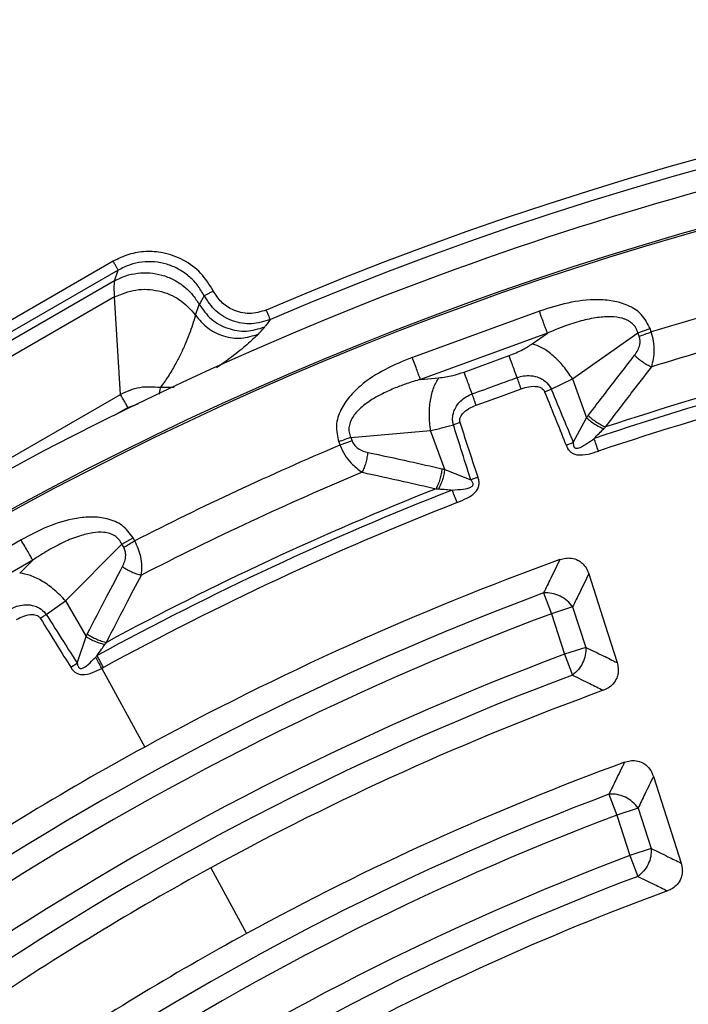
# Model space of a CAD drawing. Units: millimetres. Extents: x 250 to 10250, y 250 to 7175.
# Drawn here: x 2363 to 2428, y 1815 to 1910 of the extents above; entities that cross this region are included whole.
import ezdxf

# ---------------------------------------------------------------- set-up
doc = ezdxf.new("R2010")
doc.units = ezdxf.units.MM

msp = doc.modelspace()

# ---------------------------------------------------------------- linework, layer by layer
at = {"color": 7, "linetype": 'Continuous', "lineweight": 25, "ltscale": 25}
for p, q in [((2372.187, 1886.817), (2324.045, 1859.022)), ((2372.685, 1885.954), (2324.543, 1858.159)), ((2372.323, 1884.918), (2372.685, 1885.954)), ((2372.323, 1884.918), (2325.622, 1857.955)), ((2372.307, 1883.347), (2326.99, 1857.183)), ((2372.889, 1873.903), (2372.307, 1883.347)), ((2380.164, 1881.595), (2380.54, 1882.622)), ((2413.51, 1881.966), (2401.196, 1877.484)), ((2423.066, 1879.861), (2424.24, 1880.289)), ((2424.358, 1879.965), (2424.24, 1880.289)), ((2414.284, 1879.837), (2401.97, 1875.355)), ((2412.817, 1878.807), (2414.284, 1879.837)), ((2416.716, 1875.404), (2423.066, 1879.861)), ((2423.184, 1879.537), (2423.066, 1879.861)), ((2406.213, 1876.071), (2410.574, 1877.658)), ((2401.97, 1875.355), (2403.757, 1875.509)), ((2414.65, 1874.413), (2416.716, 1875.404)), ((2416.716, 1875.404), (2418.086, 1871.638)), ((2376.785, 1874.591), (2378.116, 1874.593)), ((2334.877, 1851.957), (2372.889, 1873.903)), ((2372.315, 1871.893), (2373.616, 1872.644)), ((2373.616, 1872.644), (2374.624, 1872.99)), ((2416.796, 1869.238), (2418.086, 1871.638)), ((2405.824, 1871.174), (2405.177, 1870.965)), ((2395.228, 1869.729), (2402.958, 1870.396)), ((2395.228, 1869.729), (2395.346, 1869.405)), ((2404.328, 1866.63), (2402.958, 1870.396)), ((2394.053, 1869.301), (2394.171, 1868.978)), ((2395.346, 1869.405), (2394.171, 1868.978)), ((2416.107, 1868.962), (2416.796, 1869.238)), ((2404.328, 1866.63), (2406.86, 1865.622)), ((2363.259, 1859.794), (2351.911, 1853.242)), ((2367.557, 1853.888), (2373.036, 1859.381)), ((2373.036, 1859.381), (2374.119, 1860.006)), ((2373.208, 1859.082), (2373.036, 1859.381)), ((2374.291, 1859.707), (2374.119, 1860.006)), ((2364.392, 1857.832), (2353.044, 1851.28)), ((2363.126, 1856.563), (2364.392, 1857.832)), ((2413.917, 1854.645), (2414.675, 1852.617)), ((2365.695, 1852.554), (2367.557, 1853.888)), ((2367.557, 1853.888), (2369.56, 1850.418)), ((2416.734, 1853.286), (2414.675, 1852.617)), ((2414.675, 1852.617), (2415.947, 1848.701)), ((2416.734, 1853.286), (2418.006, 1849.37)), ((2368.706, 1847.83), (2369.56, 1850.418)), ((2418.006, 1849.37), (2415.947, 1848.701)), ((2415.947, 1848.701), (2416.705, 1846.674)), ((2368.075, 1847.438), (2368.706, 1847.83)), ((2371.074, 1847.332), (2375.243, 1839.701)), ((2420.252, 1835.126), (2421.016, 1833.101)), ((2423.075, 1833.77), (2421.016, 1833.101)), ((2423.075, 1833.77), (2424.347, 1829.853)), ((2421.016, 1833.101), (2422.288, 1829.184)), ((2424.347, 1829.853), (2422.288, 1829.184)), ((2422.288, 1829.184), (2423.054, 1827.159)), ((2381.645, 1827.981), (2385.122, 1821.617))]:
    msp.add_line(p, q, dxfattribs=at)
at = {"color": 7, "linetype": 'Continuous', "lineweight": 25, "ltscale": 25, "flags": 128}
for points in [[(2407.383, 1872.856), (2409.825, 1873.745), (2411.744, 1874.444)], [(2418.295, 1856.503), (2419.849, 1851.632), (2421.04, 1847.899)], [(2424.567, 1836.856), (2426.089, 1832.092), (2427.252, 1828.451)]]:
    msp.add_lwpolyline(points, dxfattribs=at)
at = {"color": 7, "linetype": 'Continuous', "lineweight": 25, "ltscale": 625}
for radius in [445, 439, 397.431]:
    msp.add_circle((2515.097, 1583.699), radius, dxfattribs=at)
for radius, start, end in [(324.699, 66.7706, 113.2294), (323.7, 66.7706, 113.2294), (321.625, 92.26388, 110.22299), (318.089, 92.47542, 176.97943), (317.905, 92.47542, 176.97943), (321.625, 110.22299, 177.44617), (309.85, 102.97147, 107.02853), (306.596, 102.79314, 107.20686), (301.71, 101.39041, 108.60959), (302.404, 101.6581, 108.3419), (300.406, 101.39041, 108.60959), (309.85, 112.97147, 117.02853), (306.596, 112.79314, 117.20686), (301.71, 111.39041, 118.60959), (302.404, 111.6581, 118.3419), (300.406, 111.39041, 118.60959), (291.713, 109.96262, 118.64789), (289.222, 110.47727, 123.52273), (287.057, 110.47727, 123.52273), (282.943, 110.51331, 123.48669), (280.778, 110.51331, 123.48669), (278.358, 110.0402, 118.64789), (324.699, 126.7706, 252.83235), (323.7, 126.7706, 252.83235), (291.713, 118.64789, 124.03738), (271.105, 110.13597, 118.64789), (268.722, 110.66792, 123.33208), (266.557, 110.66792, 123.33208), (262.443, 110.70977, 123.29023), (278.358, 118.64789, 123.9598), (260.278, 110.70977, 123.29023), (257.959, 110.2226, 118.64789), (271.105, 118.64789, 123.86403)]:
    msp.add_arc((2515.097, 1583.699), radius, start, end, dxfattribs=at)
at = {"color": 7, "linetype": 'Continuous', "lineweight": 25, "ltscale": 25}
for points, knots in [([(2405.643, 1205.644), (2411.283, 1204.089), (2422.563, 1200.98), (2439.726, 1197.279), (2457.024, 1194.292), (2474.44, 1192.093), (2491.937, 1190.669), (2509.479, 1190.028), (2527.034, 1190.169), (2544.564, 1191.092), (2562.035, 1192.796), (2579.415, 1195.277), (2596.664, 1198.529), (2613.753, 1202.549), (2630.645, 1207.325), (2647.308, 1212.85), (2663.708, 1219.112), (2679.811, 1226.099), (2695.589, 1233.797), (2711.006, 1242.19), (2726.035, 1251.262), (2740.643, 1260.995), (2754.804, 1271.37), (2768.489, 1282.366), (2781.669, 1293.961), (2794.32, 1306.132), (2806.414, 1318.854), (2817.931, 1332.103), (2828.845, 1345.852), (2839.136, 1360.075), (2848.782, 1374.742), (2857.765, 1389.823), (2866.067, 1405.292), (2873.67, 1421.113), (2880.561, 1437.259), (2886.726, 1453.695), (2892.151, 1470.391), (2896.828, 1487.311), (2900.745, 1504.423), (2903.895, 1521.693), (2906.273, 1539.085), (2907.873, 1556.567), (2908.692, 1574.102), (2908.728, 1591.657), (2907.983, 1609.196), (2906.455, 1626.683), (2904.15, 1644.086), (2901.072, 1661.368), (2897.226, 1678.497), (2892.62, 1695.436), (2887.264, 1712.154), (2881.168, 1728.616), (2874.344, 1744.79), (2866.806, 1760.644), (2858.57, 1776.145), (2849.649, 1791.265), (2840.065, 1805.972), (2829.833, 1820.237), (2818.976, 1834.032), (2807.516, 1847.328), (2795.473, 1860.102), (2782.874, 1872.324), (2769.741, 1883.974), (2756.103, 1895.027), (2741.985, 1905.461), (2727.417, 1915.255), (2712.427, 1924.39), (2697.043, 1932.847), (2681.299, 1940.611), (2665.224, 1947.665), (2648.851, 1953.995), (2632.211, 1959.589), (2615.339, 1964.436), (2598.268, 1968.526), (2581.03, 1971.851), (2563.663, 1974.404), (2546.198, 1976.18), (2528.672, 1977.177), (2511.119, 1977.39), (2493.573, 1976.822), (2476.071, 1975.472), (2458.646, 1973.343), (2441.334, 1970.439), (2424.167, 1966.766), (2407.182, 1962.333), (2390.411, 1957.146), (2373.888, 1951.216), (2357.646, 1944.556), (2341.717, 1937.179), (2326.133, 1929.099), (2310.924, 1920.332), (2296.121, 1910.897), (2281.753, 1900.81), (2267.849, 1890.093), (2254.437, 1878.767), (2241.543, 1866.855), (2229.193, 1854.38), (2217.411, 1841.366), (2206.222, 1827.84), (2195.646, 1813.829), (2185.705, 1799.36), (2176.419, 1784.463), (2167.806, 1769.166), (2159.884, 1753.501), (2152.668, 1737.498), (2146.173, 1721.189), (2140.411, 1704.607), (2135.393, 1687.785), (2131.131, 1670.756), (2127.633, 1653.553), (2124.901, 1636.213), (2122.96, 1618.766), (2121.742, 1601.251), (2121.591, 1589.55), (2121.516, 1583.7)], [0, 0, 0, 0, 0.008928, 0.017858, 0.026785, 0.035715, 0.044642, 0.053572, 0.0625, 0.071428, 0.080358, 0.089285, 0.098215, 0.107142, 0.116072, 0.125, 0.133928, 0.142858, 0.151785, 0.160715, 0.169642, 0.178571, 0.1875, 0.196428, 0.205358, 0.214285, 0.223215, 0.232142, 0.241071, 0.25, 0.258928, 0.267858, 0.276785, 0.285715, 0.294642, 0.303571, 0.3125, 0.321428, 0.330357, 0.339285, 0.348215, 0.357142, 0.366071, 0.375, 0.383928, 0.392857, 0.401785, 0.410714, 0.419642, 0.428571, 0.4375, 0.446428, 0.455357, 0.464285, 0.473215, 0.482142, 0.491071, 0.5, 0.508928, 0.517857, 0.526785, 0.535715, 0.544642, 0.553571, 0.5625, 0.571428, 0.580358, 0.589285, 0.598215, 0.607142, 0.616071, 0.625, 0.633928, 0.642857, 0.651785, 0.660715, 0.669642, 0.678571, 0.6875, 0.696428, 0.705357, 0.714285, 0.723214, 0.732142, 0.741071, 0.75, 0.758928, 0.767857, 0.776784, 0.785714, 0.794642, 0.803571, 0.8125, 0.821428, 0.830357, 0.839284, 0.848214, 0.857142, 0.866071, 0.875, 0.883928, 0.892857, 0.901784, 0.910714, 0.919642, 0.928571, 0.937499, 0.946428, 0.955357, 0.964284, 0.973214, 0.982141, 0.991071, 1, 1, 1, 1]), ([(2381.893, 1883.933), (2381.519, 1884.534), (2380.771, 1885.737), (2379.032, 1887.013), (2377.165, 1887.688), (2375.345, 1887.81), (2373.684, 1887.55), (2372.686, 1887.061), (2372.187, 1886.817)], [0, 0, 0, 0, 0.186519, 0.373083, 0.559671, 0.706477, 0.85326, 1, 1, 1, 1]), ([(2381.005, 1883.483), (2380.796, 1883.842), (2380.388, 1884.544), (2379.521, 1885.414), (2378.52, 1886.095), (2377.393, 1886.558), (2376.195, 1886.785), (2374.986, 1886.761), (2373.784, 1886.506), (2373.058, 1886.141), (2372.685, 1885.954)], [0, 0, 0, 0, 0.127879, 0.250064, 0.375665, 0.499969, 0.62384, 0.749898, 0.8715, 1, 1, 1, 1]), ([(2372.323, 1884.918), (2372.285, 1884.704), (2372.219, 1884.323), (2372.28, 1883.645), (2372.307, 1883.347)], [0, 0, 0, 0, 0.559997, 1, 1, 1, 1]), ([(2381.005, 1883.483), (2380.918, 1883.323), (2380.764, 1883.036), (2380.609, 1882.749), (2380.54, 1882.622)], [0, 0, 0, 0, 0.56, 1, 1, 1, 1]), ([(2381.005, 1883.483), (2381.027, 1883.495), (2381.071, 1883.517), (2381.281, 1883.623), (2381.563, 1883.766), (2381.783, 1883.878), (2381.893, 1883.933)], [0, 0, 0, 0, 0.249995, 0.5, 0.750005, 1, 1, 1, 1]), ([(2387.425, 1881.158), (2386.823, 1880.974), (2385.618, 1880.607), (2383.722, 1880.949), (2382.042, 1881.897), (2381.35, 1882.955), (2381.005, 1883.483)], [0, 0, 0, 0, 0.2494592, 0.4994232, 0.7497241, 1, 1, 1, 1]), ([(2387.032, 1882.076), (2386.489, 1881.917), (2385.402, 1881.6), (2383.832, 1881.997), (2382.607, 1882.807), (2382.131, 1883.558), (2381.893, 1883.933)], [0, 0, 0, 0, 0.279278, 0.558942, 0.779482, 1, 1, 1, 1]), ([(2424.24, 1880.289), (2423.994, 1880.77), (2423.506, 1881.725), (2422.127, 1882.585), (2420.651, 1883.004), (2418.673, 1883.15), (2416.249, 1882.857), (2414.418, 1882.262), (2413.51, 1881.966)], [0, 0, 0, 0, 0.133367, 0.264961, 0.392607, 0.517088, 0.760364, 1, 1, 1, 1]), ([(2380.54, 1882.622), (2380.896, 1882.118), (2381.606, 1881.111), (2383.263, 1880.219), (2385.115, 1879.902), (2386.291, 1880.261), (2386.878, 1880.44)], [0, 0, 0, 0, 0.25, 0.5, 0.75, 1, 1, 1, 1]), ([(2380.164, 1881.595), (2380.073, 1881.279), (2379.897, 1880.671), (2379.563, 1879.726), (2379.18, 1878.773), (2378.726, 1877.785), (2378.184, 1876.75), (2377.571, 1875.703), (2377.036, 1874.947), (2376.785, 1874.591)], [0, 0, 0, 0, 0.151105, 0.289851, 0.435156, 0.578731, 0.719299, 0.86795, 1, 1, 1, 1]), ([(2380.164, 1881.595), (2380.535, 1881.146), (2381.276, 1880.247), (2382.875, 1879.484), (2384.626, 1879.238), (2385.729, 1879.582), (2386.281, 1879.754)], [0, 0, 0, 0, 0.25, 0.5, 0.75, 1, 1, 1, 1]), ([(2387.425, 1881.158), (2387.324, 1881.024), (2387.143, 1880.786), (2386.959, 1880.545), (2386.878, 1880.44)], [0, 0, 0, 0, 0.560001, 1, 1, 1, 1]), ([(2423.066, 1879.861), (2423.006, 1880.033), (2422.889, 1880.375), (2422.532, 1880.789), (2422.156, 1881.04), (2421.817, 1881.191), (2421.288, 1881.364), (2420.614, 1881.442), (2419.811, 1881.426), (2418.836, 1881.326), (2417.523, 1881.041), (2415.902, 1880.525), (2414.83, 1880.069), (2414.284, 1879.837)], [0, 0, 0, 0, 0.055554, 0.11007, 0.16408, 0.193302, 0.224377, 0.335232, 0.400526, 0.472874, 0.638452, 0.816007, 1, 1, 1, 1]), ([(2386.281, 1879.754), (2386.41, 1879.89), (2386.639, 1880.132), (2386.806, 1880.346), (2386.878, 1880.44)], [0, 0, 0, 0, 0.563287, 1, 1, 1, 1]), ([(2386.281, 1879.754), (2385.929, 1879.42), (2385.224, 1878.753), (2383.877, 1877.666), (2382.707, 1876.829), (2382.207, 1876.471)], [0, 0, 0, 0, 0.364035, 0.728289, 1, 1, 1, 1]), ([(2422.743, 1877.699), (2422.854, 1877.855), (2423.068, 1878.157), (2423.246, 1878.649), (2423.295, 1879.124), (2423.22, 1879.401), (2423.184, 1879.537)], [0, 0, 0, 0, 0.304595, 0.589055, 0.79818, 1, 1, 1, 1]), ([(2424.399, 1876.573), (2424.52, 1877.08), (2424.704, 1877.854), (2424.613, 1879.06), (2424.442, 1879.666), (2424.358, 1879.965)], [0, 0, 0, 0, 0.490298, 0.748861, 1, 1, 1, 1]), ([(2410.574, 1877.658), (2411.033, 1877.844), (2411.855, 1878.177), (2412.522, 1878.614), (2412.817, 1878.807)], [0, 0, 0, 0, 0.557486, 1, 1, 1, 1]), ([(2401.196, 1877.484), (2400.309, 1877.126), (2398.523, 1876.406), (2396.478, 1875.071), (2395.058, 1873.689), (2394.197, 1872.419), (2393.693, 1870.874), (2393.933, 1869.828), (2394.053, 1869.301)], [0, 0, 0, 0, 0.239836, 0.483025, 0.607412, 0.735006, 0.866673, 1, 1, 1, 1]), ([(2418.248, 1871.857), (2419.082, 1872.951), (2420.571, 1874.907), (2422.079, 1876.845), (2422.743, 1877.699)], [0, 0, 0, 0, 0.559542, 1, 1, 1, 1]), ([(2422.743, 1877.699), (2422.868, 1877.582), (2423.116, 1877.348), (2423.537, 1877.037), (2423.971, 1876.766), (2424.257, 1876.637), (2424.399, 1876.573)], [0, 0, 0, 0, 0.25, 0.5, 0.75, 1, 1, 1, 1]), ([(2419.935, 1870.74), (2420.762, 1871.833), (2422.242, 1873.785), (2423.74, 1875.72), (2424.399, 1876.573)], [0, 0, 0, 0, 0.559533, 1, 1, 1, 1]), ([(2403.757, 1875.509), (2404.206, 1875.567), (2405.004, 1875.669), (2405.845, 1875.948), (2406.213, 1876.071)], [0, 0, 0, 0, 0.561563, 1, 1, 1, 1]), ([(2406.986, 1873.947), (2407.8, 1874.243), (2409.254, 1874.772), (2410.708, 1875.301), (2411.348, 1875.534)], [0, 0, 0, 0, 0.559999, 1, 1, 1, 1]), ([(2411.348, 1875.534), (2411.558, 1875.597), (2411.993, 1875.726), (2412.727, 1875.741), (2413.407, 1875.584), (2414.033, 1875.242), (2414.406, 1874.863), (2414.591, 1874.544), (2414.638, 1874.441), (2414.65, 1874.413)], [0, 0, 0, 0, 0.171384, 0.354689, 0.569574, 0.711805, 0.911048, 0.975879, 1, 1, 1, 1]), ([(2372.889, 1873.903), (2373.509, 1874.186), (2374.747, 1874.752), (2376.105, 1874.644), (2376.785, 1874.591)], [0, 0, 0, 0, 0.499894, 1, 1, 1, 1]), ([(2376.67, 1873.929), (2376.677, 1873.974), (2376.71, 1874.162), (2376.754, 1874.416), (2376.774, 1874.532), (2376.785, 1874.591)], [0, 0, 0, 0, 0.1353, 0.567655, 1, 1, 1, 1]), ([(2401.97, 1875.355), (2401.537, 1875.225), (2400.716, 1874.978), (2399.489, 1874.519), (2398.35, 1874.01), (2397.224, 1873.387), (2396.388, 1872.786), (2395.813, 1872.222), (2395.465, 1871.788), (2395.195, 1871.314), (2395.041, 1870.783), (2395.034, 1870.236), (2395.163, 1869.899), (2395.228, 1869.729)], [0, 0, 0, 0, 0.140582, 0.266121, 0.406098, 0.527286, 0.664704, 0.723279, 0.775693, 0.835958, 0.889982, 0.944487, 1, 1, 1, 1]), ([(2411.744, 1874.444), (2411.993, 1874.521), (2412.502, 1874.679), (2413.13, 1874.707), (2413.561, 1874.593), (2413.778, 1874.479), (2413.909, 1874.348), (2413.98, 1874.243), (2414.004, 1874.191), (2414.019, 1874.157)], [0, 0, 0, 0, 0.312971, 0.641123, 0.735458, 0.847645, 0.93167, 0.955135, 1, 1, 1, 1]), ([(2405.177, 1870.965), (2405.168, 1870.995), (2405.155, 1871.044), (2405.137, 1871.12), (2405.121, 1871.205), (2405.104, 1871.329), (2405.093, 1871.508), (2405.103, 1871.764), (2405.171, 1872.137), (2405.382, 1872.671), (2405.801, 1873.223), (2406.372, 1873.68), (2406.786, 1873.86), (2406.986, 1873.947)], [0, 0, 0, 0, 0.024481, 0.039571, 0.061448, 0.091968, 0.137456, 0.201768, 0.292525, 0.433209, 0.647842, 0.82955, 1, 1, 1, 1]), ([(2407.383, 1872.856), (2407.314, 1873.046), (2407.176, 1873.425), (2407.05, 1873.773), (2406.986, 1873.947)], [0, 0, 0, 0, 0.5, 1, 1, 1, 1]), ([(2414.019, 1874.157), (2414.126, 1874.2), (2414.34, 1874.287), (2414.547, 1874.371), (2414.65, 1874.413)], [0, 0, 0, 0, 0.5, 1, 1, 1, 1]), ([(2414.019, 1874.157), (2414.407, 1873.196), (2415.105, 1871.465), (2415.798, 1869.732), (2416.107, 1868.962)], [0, 0, 0, 0, 0.555383, 1, 1, 1, 1]), ([(2414.65, 1874.413), (2415.049, 1873.456), (2415.767, 1871.732), (2416.479, 1870.006), (2416.796, 1869.238)], [0, 0, 0, 0, 0.555402, 1, 1, 1, 1]), ([(2405.824, 1871.174), (2405.817, 1871.199), (2405.801, 1871.255), (2405.789, 1871.355), (2405.792, 1871.461), (2405.821, 1871.623), (2405.9, 1871.81), (2406.157, 1872.171), (2406.654, 1872.551), (2407.145, 1872.756), (2407.383, 1872.856)], [0, 0, 0, 0, 0.030298, 0.070693, 0.120714, 0.157323, 0.26752, 0.36114, 0.688674, 1, 1, 1, 1]), ([(2418.086, 1871.638), (2418.116, 1871.679), (2418.169, 1871.753), (2418.224, 1871.825), (2418.248, 1871.857)], [0, 0, 0, 0, 0.560272, 1, 1, 1, 1]), ([(2418.086, 1871.638), (2418.213, 1871.527), (2418.465, 1871.305), (2418.889, 1871.011), (2419.327, 1870.755), (2419.614, 1870.632), (2419.758, 1870.571)], [0, 0, 0, 0, 0.2500002, 0.5000004, 0.7500004, 1, 1, 1, 1]), ([(2418.248, 1871.857), (2418.375, 1871.74), (2418.628, 1871.507), (2419.057, 1871.198), (2419.5, 1870.93), (2419.79, 1870.803), (2419.935, 1870.74)], [0, 0, 0, 0, 0.25, 0.5, 0.75, 1, 1, 1, 1]), ([(2402.958, 1870.396), (2403.359, 1870.488), (2404.076, 1870.653), (2404.84, 1870.869), (2405.177, 1870.965)], [0, 0, 0, 0, 0.559606, 1, 1, 1, 1]), ([(2406.86, 1865.622), (2406.541, 1866.627), (2405.977, 1868.407), (2405.419, 1870.189), (2405.177, 1870.965)], [0, 0, 0, 0, 0.564682, 1, 1, 1, 1]), ([(2407.565, 1865.853), (2407.236, 1866.854), (2406.654, 1868.627), (2406.076, 1870.402), (2405.824, 1871.174)], [0, 0, 0, 0, 0.564699, 1, 1, 1, 1]), ([(2419.758, 1870.571), (2419.787, 1870.599), (2419.845, 1870.656), (2419.905, 1870.712), (2419.935, 1870.74)], [0, 0, 0, 0, 0.496034, 1, 1, 1, 1]), ([(2418.816, 1869.634), (2418.978, 1869.797), (2419.292, 1870.114), (2419.605, 1870.421), (2419.758, 1870.571)], [0, 0, 0, 0, 0.512944, 1, 1, 1, 1]), ([(2394.171, 1868.978), (2394.319, 1868.655), (2394.613, 1868.015), (2395.345, 1867.064), (2395.953, 1866.62), (2396.32, 1866.353)], [0, 0, 0, 0, 0.28665, 0.569241, 1, 1, 1, 1]), ([(2395.346, 1869.405), (2395.426, 1869.244), (2395.592, 1868.913), (2396.131, 1868.491), (2396.581, 1868.362), (2396.865, 1868.28)], [0, 0, 0, 0, 0.257671, 0.530304, 1, 1, 1, 1]), ([(2416.107, 1868.962), (2416.124, 1868.921), (2416.151, 1868.854), (2416.2, 1868.757), (2416.269, 1868.632), (2416.364, 1868.494), (2416.522, 1868.326), (2416.711, 1868.19), (2416.939, 1868.096), (2417.434, 1867.984), (2418.228, 1868.085), (2418.902, 1868.295), (2419.232, 1868.399)], [0, 0, 0, 0, 0.036956, 0.060506, 0.091328, 0.156268, 0.200657, 0.28414, 0.34888, 0.406223, 0.70852, 1, 1, 1, 1]), ([(2416.796, 1869.238), (2416.795, 1869.205), (2416.795, 1869.152), (2416.8, 1869.073), (2416.81, 1868.98), (2416.834, 1868.879), (2416.882, 1868.784), (2416.938, 1868.725), (2417.001, 1868.69), (2417.106, 1868.664), (2417.35, 1868.693), (2417.704, 1868.867), (2418.223, 1869.192), (2418.588, 1869.464), (2418.816, 1869.634)], [0, 0, 0, 0, 0.036513, 0.05882, 0.086728, 0.140102, 0.172312, 0.202662, 0.227776, 0.250949, 0.31998, 0.49243, 0.682533, 1, 1, 1, 1]), ([(2396.865, 1868.28), (2396.845, 1868.111), (2396.805, 1867.772), (2396.683, 1867.263), (2396.524, 1866.776), (2396.388, 1866.494), (2396.32, 1866.353)], [0, 0, 0, 0, 0.25, 0.5, 0.75, 1, 1, 1, 1]), ([(2396.865, 1868.28), (2398.21, 1867.991), (2400.611, 1867.474), (2403.01, 1866.932), (2404.064, 1866.694)], [0, 0, 0, 0, 0.560458, 1, 1, 1, 1]), ([(2396.32, 1866.353), (2397.661, 1866.061), (2400.051, 1865.54), (2402.44, 1864.995), (2403.49, 1864.755)], [0, 0, 0, 0, 0.560468, 1, 1, 1, 1]), ([(2404.064, 1866.694), (2404.042, 1866.523), (2403.997, 1866.182), (2403.868, 1865.669), (2403.701, 1865.179), (2403.56, 1864.896), (2403.49, 1864.755)], [0, 0, 0, 0, 0.25, 0.5, 0.75, 1, 1, 1, 1]), ([(2404.328, 1866.63), (2404.303, 1866.464), (2404.252, 1866.133), (2404.116, 1865.634), (2403.945, 1865.156), (2403.804, 1864.878), (2403.734, 1864.739)], [0, 0, 0, 0, 0.25, 0.5, 0.75, 1, 1, 1, 1]), ([(2404.064, 1866.694), (2404.113, 1866.683), (2404.202, 1866.662), (2404.29, 1866.64), (2404.328, 1866.63)], [0, 0, 0, 0, 0.559725, 1, 1, 1, 1]), ([(2405.533, 1863.412), (2405.852, 1863.546), (2406.502, 1863.817), (2407.173, 1864.249), (2407.481, 1864.651), (2407.597, 1864.868), (2407.655, 1865.092), (2407.668, 1865.319), (2407.654, 1865.485), (2407.628, 1865.625), (2407.602, 1865.736), (2407.579, 1865.808), (2407.565, 1865.853)], [0, 0, 0, 0, 0.291278, 0.592386, 0.649475, 0.714219, 0.797848, 0.841126, 0.90427, 0.936858, 0.960579, 1, 1, 1, 1]), ([(2407.565, 1865.853), (2407.446, 1865.814), (2407.207, 1865.735), (2406.975, 1865.66), (2406.86, 1865.622)], [0, 0, 0, 0, 0.500001, 1, 1, 1, 1]), ([(2405.057, 1864.627), (2405.413, 1864.651), (2406.017, 1864.691), (2406.699, 1864.795), (2406.989, 1864.98), (2407.053, 1865.067), (2407.08, 1865.134), (2407.085, 1865.215), (2407.063, 1865.316), (2407.018, 1865.408), (2406.948, 1865.516), (2406.895, 1865.579), (2406.86, 1865.622)], [0, 0, 0, 0, 0.400283, 0.678597, 0.747778, 0.770989, 0.796041, 0.826551, 0.857836, 0.909371, 0.938713, 1, 1, 1, 1]), ([(2403.49, 1864.755), (2403.531, 1864.752), (2403.612, 1864.748), (2403.693, 1864.742), (2403.734, 1864.739)], [0, 0, 0, 0, 0.503966, 1, 1, 1, 1]), ([(2403.734, 1864.739), (2403.979, 1864.72), (2404.416, 1864.685), (2404.861, 1864.644), (2405.057, 1864.627)], [0, 0, 0, 0, 0.559933, 1, 1, 1, 1]), ([(2374.119, 1860.006), (2373.793, 1860.437), (2373.146, 1861.292), (2371.638, 1861.9), (2370.112, 1862.056), (2368.139, 1861.857), (2365.802, 1861.148), (2364.103, 1860.243), (2363.259, 1859.794)], [0, 0, 0, 0, 0.133367, 0.264961, 0.392607, 0.517088, 0.760364, 1, 1, 1, 1]), ([(2373.036, 1859.381), (2372.948, 1859.54), (2372.772, 1859.856), (2372.349, 1860.202), (2371.936, 1860.384), (2371.575, 1860.474), (2371.024, 1860.552), (2370.347, 1860.512), (2369.559, 1860.357), (2368.616, 1860.088), (2367.373, 1859.58), (2365.866, 1858.79), (2364.889, 1858.155), (2364.392, 1857.832)], [0, 0, 0, 0, 0.055554, 0.11007, 0.16408, 0.193302, 0.224377, 0.335232, 0.400526, 0.472874, 0.638452, 0.816007, 1, 1, 1, 1]), ([(2374.92, 1856.374), (2374.947, 1856.655), (2375, 1857.225), (2374.876, 1858.37), (2374.514, 1859.198), (2374.291, 1859.707)], [0, 0, 0, 0, 0.273334, 0.552799, 1, 1, 1, 1]), ([(2373.094, 1857.196), (2373.176, 1857.368), (2373.334, 1857.702), (2373.424, 1858.219), (2373.389, 1858.695), (2373.268, 1858.954), (2373.208, 1859.082)], [0, 0, 0, 0, 0.304595, 0.589055, 0.79818, 1, 1, 1, 1]), ([(2415.504, 1857.885), (2415.207, 1857.281), (2414.677, 1856.203), (2414.149, 1855.121), (2413.917, 1854.645)], [0, 0, 0, 0, 0.560109, 1, 1, 1, 1]), ([(2415.504, 1857.885), (2415.689, 1857.939), (2416.05, 1858.046), (2416.661, 1858.039), (2417.213, 1857.866), (2417.693, 1857.526), (2418.067, 1857.086), (2418.218, 1856.701), (2418.295, 1856.503)], [0, 0, 0, 0, 0.163853, 0.320249, 0.515354, 0.648656, 0.819177, 1, 1, 1, 1]), ([(2369.681, 1850.661), (2370.312, 1851.884), (2371.44, 1854.069), (2372.588, 1856.24), (2373.094, 1857.196)], [0, 0, 0, 0, 0.559542, 1, 1, 1, 1]), ([(2371.536, 1849.854), (2372.162, 1851.074), (2373.28, 1853.254), (2374.419, 1855.42), (2374.92, 1856.374)], [0, 0, 0, 0, 0.559533, 1, 1, 1, 1]), ([(2373.094, 1857.196), (2373.237, 1857.102), (2373.522, 1856.915), (2373.99, 1856.681), (2374.465, 1856.49), (2374.769, 1856.412), (2374.92, 1856.374)], [0, 0, 0, 0, 0.25, 0.5, 0.75, 1, 1, 1, 1]), ([(2418.295, 1856.503), (2418.003, 1855.904), (2417.481, 1854.833), (2416.962, 1853.759), (2416.734, 1853.286)], [0, 0, 0, 0, 0.5601123, 1, 1, 1, 1]), ([(2362.247, 1853.084), (2362.443, 1853.183), (2362.85, 1853.386), (2363.57, 1853.528), (2364.266, 1853.491), (2364.943, 1853.264), (2365.375, 1852.955), (2365.613, 1852.673), (2365.677, 1852.579), (2365.695, 1852.554)], [0, 0, 0, 0, 0.171381, 0.354683, 0.569566, 0.711796, 0.911052, 0.97588, 1, 1, 1, 1]), ([(2362.827, 1852.079), (2363.058, 1852.199), (2363.532, 1852.443), (2364.146, 1852.58), (2364.59, 1852.542), (2364.824, 1852.468), (2364.976, 1852.361), (2365.064, 1852.27), (2365.096, 1852.223), (2365.118, 1852.192)], [0, 0, 0, 0, 0.312963, 0.641116, 0.735452, 0.847646, 0.931673, 0.955133, 1, 1, 1, 1]), ([(2365.118, 1852.192), (2365.215, 1852.253), (2365.41, 1852.375), (2365.6, 1852.494), (2365.695, 1852.554)], [0, 0, 0, 0, 0.5, 1, 1, 1, 1]), ([(2365.695, 1852.554), (2366.254, 1851.68), (2367.26, 1850.108), (2368.261, 1848.531), (2368.706, 1847.83)], [0, 0, 0, 0, 0.555402, 1, 1, 1, 1]), ([(2365.118, 1852.192), (2365.666, 1851.313), (2366.654, 1849.73), (2367.638, 1848.144), (2368.075, 1847.438)], [0, 0, 0, 0, 0.555383, 1, 1, 1, 1]), ([(2369.56, 1850.418), (2369.582, 1850.463), (2369.622, 1850.545), (2369.663, 1850.626), (2369.681, 1850.661)], [0, 0, 0, 0, 0.560272, 1, 1, 1, 1]), ([(2369.681, 1850.661), (2369.826, 1850.569), (2370.117, 1850.383), (2370.593, 1850.153), (2371.076, 1849.966), (2371.383, 1849.892), (2371.536, 1849.854)], [0, 0, 0, 0, 0.25, 0.5, 0.75, 1, 1, 1, 1]), ([(2369.56, 1850.418), (2369.704, 1850.33), (2369.99, 1850.156), (2370.46, 1849.94), (2370.935, 1849.764), (2371.239, 1849.693), (2371.391, 1849.657)], [0, 0, 0, 0, 0.25, 0.5, 0.75, 1, 1, 1, 1]), ([(2370.627, 1848.571), (2370.77, 1848.777), (2371.024, 1849.144), (2371.279, 1849.5), (2371.391, 1849.657)], [0, 0, 0, 0, 0.560122, 1, 1, 1, 1]), ([(2371.391, 1849.657), (2371.415, 1849.69), (2371.463, 1849.756), (2371.512, 1849.822), (2371.536, 1849.854)], [0, 0, 0, 0, 0.496034, 1, 1, 1, 1]), ([(2418.006, 1849.37), (2418.572, 1849.097), (2419.584, 1848.608), (2420.595, 1848.116), (2421.04, 1847.899)], [0, 0, 0, 0, 0.560099, 1, 1, 1, 1]), ([(2368.706, 1847.83), (2368.714, 1847.78), (2368.727, 1847.706), (2368.762, 1847.588), (2368.8, 1847.494), (2368.86, 1847.409), (2368.92, 1847.358), (2368.984, 1847.331), (2369.084, 1847.316), (2369.46, 1847.409), (2369.925, 1847.854), (2370.314, 1848.248), (2370.497, 1848.433)], [0, 0, 0, 0, 0.060549, 0.089523, 0.145823, 0.179969, 0.212042, 0.237985, 0.261581, 0.330079, 0.685759, 1, 1, 1, 1]), ([(2370.497, 1848.433), (2370.521, 1848.458), (2370.564, 1848.504), (2370.608, 1848.551), (2370.627, 1848.571)], [0, 0, 0, 0, 0.5590117, 1, 1, 1, 1]), ([(2421.04, 1847.899), (2421.086, 1847.722), (2421.174, 1847.376), (2421.154, 1846.858), (2421.006, 1846.315), (2420.687, 1845.819), (2420.221, 1845.425), (2419.877, 1845.275), (2419.71, 1845.203)], [0, 0, 0, 0, 0.163426, 0.319168, 0.459651, 0.664719, 0.837178, 1, 1, 1, 1]), ([(2368.075, 1847.438), (2368.098, 1847.403), (2368.135, 1847.345), (2368.196, 1847.261), (2368.282, 1847.154), (2368.394, 1847.038), (2368.57, 1846.9), (2368.769, 1846.797), (2368.998, 1846.738), (2369.474, 1846.697), (2370.196, 1846.897), (2370.786, 1847.189), (2371.074, 1847.332)], [0, 0, 0, 0, 0.036872, 0.061122, 0.092383, 0.15896, 0.204496, 0.289905, 0.355699, 0.413334, 0.713178, 1, 1, 1, 1]), ([(2371.074, 1847.332), (2371.107, 1847.349), (2371.166, 1847.381), (2371.225, 1847.413), (2371.251, 1847.427)], [0, 0, 0, 0, 0.560017, 1, 1, 1, 1]), ([(2416.705, 1846.674), (2417.266, 1846.4), (2418.268, 1845.912), (2419.269, 1845.419), (2419.71, 1845.203)], [0, 0, 0, 0, 0.560103, 1, 1, 1, 1]), ([(2421.769, 1838.234), (2421.485, 1837.655), (2420.978, 1836.621), (2420.474, 1835.583), (2420.252, 1835.126)], [0, 0, 0, 0, 0.560112, 1, 1, 1, 1]), ([(2421.769, 1838.234), (2421.945, 1838.287), (2422.305, 1838.396), (2422.917, 1838.396), (2423.48, 1838.221), (2423.911, 1837.917), (2424.302, 1837.497), (2424.461, 1837.112), (2424.567, 1836.856)], [0, 0, 0, 0, 0.155665, 0.320083, 0.515015, 0.648171, 0.766155, 1, 1, 1, 1]), ([(2424.567, 1836.856), (2424.288, 1836.281), (2423.789, 1835.254), (2423.293, 1834.223), (2423.075, 1833.77)], [0, 0, 0, 0, 0.560116, 1, 1, 1, 1]), ([(2424.347, 1829.853), (2424.89, 1829.593), (2425.858, 1829.127), (2426.826, 1828.658), (2427.252, 1828.451)], [0, 0, 0, 0, 0.560102, 1, 1, 1, 1]), ([(2427.252, 1828.451), (2427.306, 1828.226), (2427.39, 1827.88), (2427.353, 1827.367), (2427.22, 1826.872), (2426.904, 1826.376), (2426.439, 1825.98), (2426.096, 1825.83), (2425.929, 1825.757)], [0, 0, 0, 0, 0.2066953, 0.3182094, 0.4588084, 0.6642649, 0.8369764, 1, 1, 1, 1]), ([(2423.054, 1827.159), (2423.591, 1826.898), (2424.549, 1826.433), (2425.507, 1825.963), (2425.929, 1825.757)], [0, 0, 0, 0, 0.560106, 1, 1, 1, 1])]:
    msp.add_open_spline(points, degree=3, knots=knots, dxfattribs=at)
for points in [[(2372.685, 1885.954), (2372.673, 1885.975), (2372.649, 1886.017), (2372.532, 1886.22), (2372.373, 1886.495), (2372.249, 1886.71), (2372.187, 1886.817)], [(2372.323, 1884.918), (2372.676, 1885.092), (2373.384, 1885.44), (2374.552, 1885.686), (2375.741, 1885.716), (2376.915, 1885.508), (2378.027, 1885.077), (2379.029, 1884.436), (2379.902, 1883.62), (2380.327, 1882.955), (2380.54, 1882.622)], [(2372.307, 1883.347), (2372.992, 1883.628), (2374.361, 1884.189), (2376.623, 1884.05), (2378.715, 1883.219), (2379.681, 1882.136), (2380.164, 1881.595)], [(2387.425, 1881.158), (2387.417, 1881.177), (2387.401, 1881.215), (2387.309, 1881.429), (2387.181, 1881.727), (2387.082, 1881.959), (2387.032, 1882.076)], [(2414.284, 1879.837), (2414.244, 1879.948), (2414.164, 1880.168), (2413.974, 1880.689), (2413.752, 1881.299), (2413.59, 1881.744), (2413.51, 1881.966)], [(2423.184, 1879.537), (2423.369, 1879.605), (2423.74, 1879.74), (2424.152, 1879.89), (2424.358, 1879.965)], [(2416.716, 1875.404), (2416.437, 1875.819), (2415.88, 1876.65), (2414.857, 1877.683), (2413.795, 1878.47), (2413.143, 1878.695), (2412.817, 1878.807)], [(2401.97, 1875.355), (2401.93, 1875.466), (2401.85, 1875.687), (2401.66, 1876.207), (2401.438, 1876.818), (2401.276, 1877.262), (2401.196, 1877.484)], [(2411.348, 1875.534), (2411.185, 1875.98), (2410.86, 1876.872), (2410.67, 1877.396), (2410.574, 1877.658)], [(2402.958, 1870.396), (2402.904, 1870.893), (2402.797, 1871.888), (2402.917, 1873.337), (2403.224, 1874.623), (2403.58, 1875.214), (2403.757, 1875.509)], [(2406.986, 1873.947), (2406.824, 1874.393), (2406.499, 1875.285), (2406.309, 1875.809), (2406.213, 1876.071)], [(2411.744, 1874.444), (2411.675, 1874.633), (2411.537, 1875.012), (2411.411, 1875.36), (2411.348, 1875.534)], [(2373.616, 1872.644), (2373.534, 1872.787), (2373.368, 1873.074), (2373.148, 1873.455), (2372.974, 1873.757), (2372.917, 1873.855), (2372.889, 1873.903)], [(2395.228, 1869.729), (2395.043, 1869.662), (2394.672, 1869.527), (2394.26, 1869.377), (2394.053, 1869.301)], [(2419.232, 1868.399), (2419.159, 1868.616), (2419.013, 1869.051), (2418.882, 1869.44), (2418.816, 1869.634)], [(2405.533, 1863.412), (2405.449, 1863.626), (2405.282, 1864.053), (2405.132, 1864.435), (2405.057, 1864.627)], [(2364.392, 1857.832), (2364.333, 1857.934), (2364.216, 1858.138), (2363.939, 1858.617), (2363.614, 1859.18), (2363.378, 1859.59), (2363.259, 1859.794)], [(2373.208, 1859.082), (2373.379, 1859.181), (2373.721, 1859.378), (2374.101, 1859.597), (2374.291, 1859.707)], [(2367.557, 1853.888), (2367.21, 1854.249), (2366.517, 1854.971), (2365.33, 1855.81), (2364.147, 1856.401), (2363.466, 1856.509), (2363.126, 1856.563)], [(2416.734, 1853.286), (2416.572, 1853.496), (2416.248, 1853.916), (2415.523, 1854.375), (2414.713, 1854.657), (2414.182, 1854.649), (2413.917, 1854.645)], [(2418.006, 1849.37), (2418.005, 1849.116), (2418.003, 1848.608), (2417.733, 1847.84), (2417.301, 1847.15), (2416.904, 1846.833), (2416.705, 1846.674)], [(2371.074, 1847.332), (2370.973, 1847.524), (2370.771, 1847.91), (2370.588, 1848.258), (2370.497, 1848.433)], [(2371.251, 1847.427), (2371.141, 1847.628), (2370.921, 1848.031), (2370.725, 1848.391), (2370.627, 1848.571)], [(2423.075, 1833.77), (2422.912, 1833.98), (2422.587, 1834.4), (2421.861, 1834.859), (2421.048, 1835.14), (2420.517, 1835.131), (2420.252, 1835.126)], [(2424.347, 1829.853), (2424.347, 1829.6), (2424.345, 1829.092), (2424.077, 1828.326), (2423.647, 1827.637), (2423.251, 1827.318), (2423.054, 1827.159)]]:
    msp.add_open_spline(points, degree=3, dxfattribs=at)

doc.saveas('drawing.dxf')
